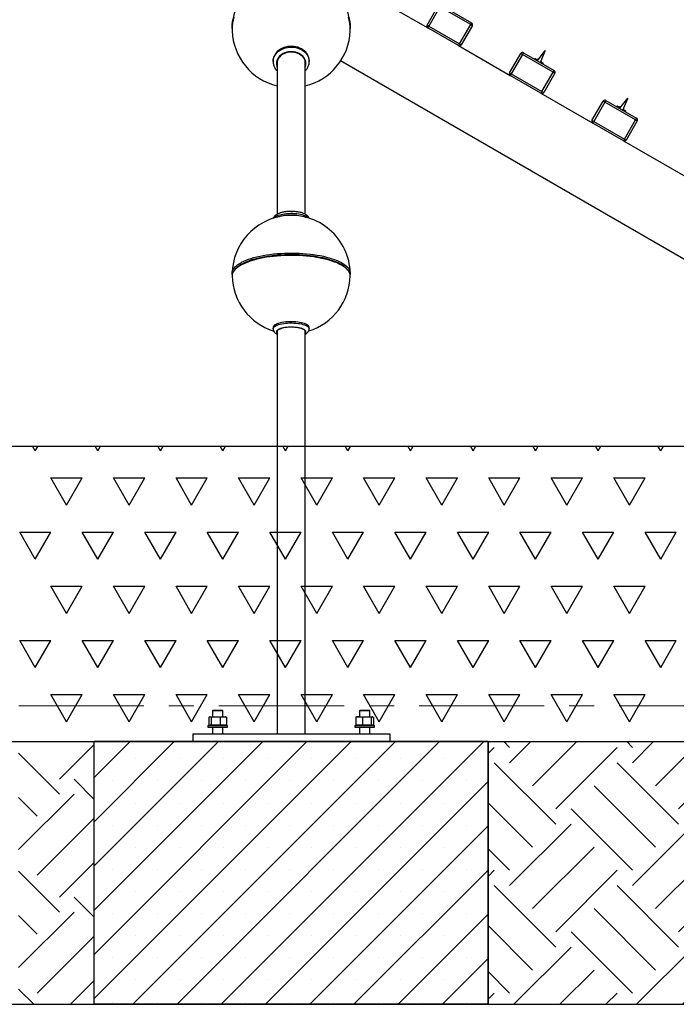
# Model space of a CAD drawing. Units: millimetres. Extents: x 5 to 415, y 5 to 292.
# Drawn here: x 137 to 170, y 160 to 210 of the extents above; entities that cross this region are included whole.
import ezdxf

# ---------------------------------------------------------------- set-up
doc = ezdxf.new("R2010")
doc.units = ezdxf.units.MM
doc.linetypes.add('CENTER', pattern=[10.16, 6.35, -1.27, 1.27, -1.27])
doc.layers.add('1', color=7, linetype='Continuous', lineweight=25)
doc.styles.add('SLDTEXTSTYLE0', font='ISOCP', dxfattribs={"width": 0.96})
doc.dimstyles.new('SLDDIMSTYLE2', dxfattribs={"dimtxt": 3.5, "dimasz": 3.302, "dimexe": 0, "dimexo": 0.0625, "dimgap": 0.875, "dimtad": 1, "dimdec": 0, "dimlfac": 30, "dimrnd": 1e-09, "dimzin": 12, "dimdsep": 46, "dimtxsty": 'SLDTEXTSTYLE0', "dimsah": 1, "dimcen": 0.09, "dimadec": 0, "dimazin": 3, "dimtfac": 1, "dimtofl": 0, "dimtmove": 0, "dimatfit": 3, "dimfxl": 0, "dimfrac": 2, "dimtolj": 1, "dimtzin": 12, "dimarcsym": 0})

# ---------------------------------------------------------------- blocks, each defined once
blk = doc.blocks.new('SW_HATCH_4')
at = {"color": 0, "linetype": 'Continuous', "lineweight": 25}
for p, q in [((0, 0), (1.767, 1.767)), ((0, -0.748), (-2.074, 1.325)), ((1.767, -1.018), (0.748, 0)), ((-2.074, -3.57), (0.748, -0.748)), ((-1.123, -1.871), (-2.074, -0.92)), ((-1.123, -4.864), (1.767, -1.975)), ((0, -5.987), (1.767, -4.22)), ((0, -6.735), (-2.074, -4.662)), ((1.767, -7.005), (0.748, -5.987)), ((-2.074, -9.557), (0.748, -6.735)), ((-1.123, -7.858), (-2.074, -6.907)), ((-1.123, -10.851), (1.767, -7.962)), ((0.554, -11.42), (1.767, -10.207)), ((-1.302, -11.42), (-2.074, -10.648))]:
    blk.add_line(p, q, dxfattribs=at)
blk = doc.blocks.new('SW_HATCH_5')
at = {"color": 0, "linetype": 'Continuous', "lineweight": 25}
for p, q in [((1.089, 0.31), (0.797, 0.602)), ((1.089, -0.47), (2.161, 0.602)), ((2.259, -1.639), (4.499, 0.602)), ((7.326, 0.31), (7.034, 0.602)), ((7.326, -0.47), (8.397, 0.602)), ((8.495, -1.639), (10.736, 0.602)), ((13.562, 0.31), (13.27, 0.602)), ((13.562, -0.47), (14.633, 0.602)), ((0, 0), (0.31, 0.31)), ((3.428, -2.808), (6.546, 0.31)), ((9.664, -2.808), (12.782, 0.31)), ((3.428, -3.588), (0.31, -0.47)), ((9.664, -3.588), (6.546, -0.47)), ((15.548, -3.236), (12.782, -0.47)), ((14.731, -1.639), (15.548, -0.822)), ((8.495, -4.757), (5.377, -1.639)), ((14.731, -4.757), (11.613, -1.639)), ((2.259, -4.757), (0, -2.499)), ((7.326, -5.927), (4.207, -2.808)), ((13.562, -5.927), (10.444, -2.808)), ((1.089, -6.706), (4.207, -3.588)), ((7.326, -6.706), (10.444, -3.588)), ((1.089, -5.927), (0, -4.837)), ((2.259, -7.875), (5.377, -4.757)), ((8.495, -7.875), (11.613, -4.757)), ((13.562, -6.706), (15.548, -4.719)), ((0, -6.236), (0.31, -5.927)), ((3.428, -9.045), (6.546, -5.927)), ((9.664, -9.045), (12.782, -5.927)), ((3.428, -9.824), (0.31, -6.706)), ((9.664, -9.824), (6.546, -6.706)), ((15.548, -9.472), (12.782, -6.706)), ((14.731, -7.875), (15.548, -7.058)), ((8.495, -10.993), (5.377, -7.875)), ((14.731, -10.993), (11.613, -7.875)), ((2.259, -10.993), (0, -8.735)), ((7.326, -12.163), (4.207, -9.045)), ((13.562, -12.163), (10.444, -9.045)), ((1.3, -12.732), (4.207, -9.824)), ((7.536, -12.732), (10.444, -9.824)), ((3.639, -12.732), (5.377, -10.993)), ((9.875, -12.732), (11.613, -10.993)), ((13.773, -12.732), (15.548, -10.956)), ((1.089, -12.163), (0, -11.073)), ((0, -12.473), (0.31, -12.163)), ((5.977, -12.732), (6.546, -12.163)), ((12.213, -12.732), (12.782, -12.163))]:
    blk.add_line(p, q, dxfattribs=at)
blk = doc.blocks.new('SW_HATCH_7')
at = {"color": 0, "linetype": 'Continuous', "lineweight": 25}
for p, q in [((76.2, 0), (76.062, 0.24)), ((76.2, 0), (76.338, 0.24)), ((79.375, 0), (79.237, 0.24)), ((79.375, 0), (79.513, 0.24)), ((82.55, 0), (82.412, 0.24)), ((82.55, 0), (82.688, 0.24)), ((85.725, 0), (85.587, 0.24)), ((85.725, 0), (85.863, 0.24)), ((88.9, 0), (88.762, 0.24)), ((88.9, 0), (89.038, 0.24)), ((92.075, 0), (91.937, 0.24)), ((92.075, 0), (92.213, 0.24)), ((95.25, 0), (95.112, 0.24)), ((95.25, 0), (95.388, 0.24)), ((98.425, 0), (98.287, 0.24)), ((98.425, 0), (98.563, 0.24)), ((101.6, 0), (101.462, 0.24)), ((101.6, 0), (101.738, 0.24)), ((104.775, 0), (104.637, 0.24)), ((104.775, 0), (104.913, 0.24)), ((107.95, 0), (107.812, 0.24)), ((107.95, 0), (108.088, 0.24)), ((77.787, -2.75), (76.994, -1.375)), ((76.994, -1.375), (78.581, -1.375)), ((77.787, -2.75), (78.581, -1.375)), ((80.962, -2.75), (80.169, -1.375)), ((80.169, -1.375), (81.756, -1.375)), ((80.962, -2.75), (81.756, -1.375)), ((84.137, -2.75), (83.344, -1.375)), ((83.344, -1.375), (84.931, -1.375)), ((84.137, -2.75), (84.931, -1.375)), ((87.312, -2.75), (86.519, -1.375)), ((86.519, -1.375), (88.106, -1.375)), ((87.312, -2.75), (88.106, -1.375)), ((90.487, -2.75), (89.694, -1.375)), ((89.694, -1.375), (91.281, -1.375)), ((90.487, -2.75), (91.281, -1.375)), ((93.662, -2.75), (92.869, -1.375)), ((92.869, -1.375), (94.456, -1.375)), ((93.662, -2.75), (94.456, -1.375)), ((96.837, -2.75), (96.044, -1.375)), ((96.044, -1.375), (97.631, -1.375)), ((96.837, -2.75), (97.631, -1.375)), ((100.012, -2.75), (99.219, -1.375)), ((99.219, -1.375), (100.806, -1.375)), ((100.012, -2.75), (100.806, -1.375)), ((103.187, -2.75), (102.394, -1.375)), ((102.394, -1.375), (103.981, -1.375)), ((103.187, -2.75), (103.981, -1.375)), ((106.362, -2.75), (105.569, -1.375)), ((105.569, -1.375), (107.156, -1.375)), ((106.362, -2.75), (107.156, -1.375)), ((76.2, -5.499), (75.406, -4.124)), ((75.406, -4.124), (76.994, -4.124)), ((76.2, -5.499), (76.994, -4.124)), ((79.375, -5.499), (78.581, -4.124)), ((78.581, -4.124), (80.169, -4.124)), ((79.375, -5.499), (80.169, -4.124)), ((82.55, -5.499), (81.756, -4.124)), ((81.756, -4.124), (83.344, -4.124)), ((82.55, -5.499), (83.344, -4.124)), ((85.725, -5.499), (84.931, -4.124)), ((84.931, -4.124), (86.519, -4.124)), ((85.725, -5.499), (86.519, -4.124)), ((88.9, -5.499), (88.106, -4.124)), ((88.106, -4.124), (89.694, -4.124)), ((88.9, -5.499), (89.694, -4.124)), ((92.075, -5.499), (91.281, -4.124)), ((91.281, -4.124), (92.869, -4.124)), ((92.075, -5.499), (92.869, -4.124)), ((95.25, -5.499), (94.456, -4.124)), ((94.456, -4.124), (96.044, -4.124)), ((95.25, -5.499), (96.044, -4.124)), ((98.425, -5.499), (97.631, -4.124)), ((97.631, -4.124), (99.219, -4.124)), ((98.425, -5.499), (99.219, -4.124)), ((101.6, -5.499), (100.806, -4.124)), ((100.806, -4.124), (102.394, -4.124)), ((101.6, -5.499), (102.394, -4.124)), ((104.775, -5.499), (103.981, -4.124)), ((103.981, -4.124), (105.569, -4.124)), ((104.775, -5.499), (105.569, -4.124)), ((107.95, -5.499), (107.156, -4.124)), ((107.156, -4.124), (108.744, -4.124)), ((107.95, -5.499), (108.744, -4.124)), ((77.787, -8.249), (76.994, -6.874)), ((76.994, -6.874), (78.581, -6.874)), ((77.787, -8.249), (78.581, -6.874)), ((80.962, -8.249), (80.169, -6.874)), ((80.169, -6.874), (81.756, -6.874)), ((80.962, -8.249), (81.756, -6.874)), ((84.137, -8.249), (83.344, -6.874)), ((83.344, -6.874), (84.931, -6.874)), ((84.137, -8.249), (84.931, -6.874)), ((87.312, -8.249), (86.519, -6.874)), ((86.519, -6.874), (88.106, -6.874)), ((87.312, -8.249), (88.106, -6.874)), ((90.487, -8.249), (89.694, -6.874)), ((89.694, -6.874), (91.281, -6.874)), ((90.487, -8.249), (91.281, -6.874)), ((93.662, -8.249), (92.869, -6.874)), ((92.869, -6.874), (94.456, -6.874)), ((93.662, -8.249), (94.456, -6.874)), ((96.837, -8.249), (96.044, -6.874)), ((96.044, -6.874), (97.631, -6.874)), ((96.837, -8.249), (97.631, -6.874)), ((100.012, -8.249), (99.219, -6.874)), ((99.219, -6.874), (100.806, -6.874)), ((100.012, -8.249), (100.806, -6.874)), ((103.187, -8.249), (102.394, -6.874)), ((102.394, -6.874), (103.981, -6.874)), ((103.187, -8.249), (103.981, -6.874)), ((106.362, -8.249), (105.569, -6.874)), ((105.569, -6.874), (107.156, -6.874)), ((106.362, -8.249), (107.156, -6.874)), ((76.2, -10.999), (75.406, -9.624)), ((75.406, -9.624), (76.994, -9.624)), ((76.2, -10.999), (76.994, -9.624)), ((79.375, -10.999), (78.581, -9.624)), ((78.581, -9.624), (80.169, -9.624)), ((79.375, -10.999), (80.169, -9.624)), ((82.55, -10.999), (81.756, -9.624)), ((81.756, -9.624), (83.344, -9.624)), ((82.55, -10.999), (83.344, -9.624)), ((85.725, -10.999), (84.931, -9.624)), ((84.931, -9.624), (86.519, -9.624)), ((85.725, -10.999), (86.519, -9.624)), ((88.9, -10.999), (88.106, -9.624)), ((88.106, -9.624), (89.694, -9.624)), ((88.9, -10.999), (89.694, -9.624)), ((92.075, -10.999), (91.281, -9.624)), ((91.281, -9.624), (92.869, -9.624)), ((92.075, -10.999), (92.869, -9.624)), ((95.25, -10.999), (94.456, -9.624)), ((94.456, -9.624), (96.044, -9.624)), ((95.25, -10.999), (96.044, -9.624)), ((98.425, -10.999), (97.631, -9.624)), ((97.631, -9.624), (99.219, -9.624)), ((98.425, -10.999), (99.219, -9.624)), ((101.6, -10.999), (100.806, -9.624)), ((100.806, -9.624), (102.394, -9.624)), ((101.6, -10.999), (102.394, -9.624)), ((104.775, -10.999), (103.981, -9.624)), ((103.981, -9.624), (105.569, -9.624)), ((104.775, -10.999), (105.569, -9.624)), ((107.95, -10.999), (107.156, -9.624)), ((107.156, -9.624), (108.744, -9.624)), ((107.95, -10.999), (108.744, -9.624)), ((77.787, -13.748), (76.994, -12.373)), ((76.994, -12.373), (78.581, -12.373)), ((77.787, -13.748), (78.581, -12.373)), ((80.962, -13.748), (80.169, -12.373)), ((80.169, -12.373), (81.756, -12.373)), ((80.962, -13.748), (81.756, -12.373)), ((84.137, -13.748), (83.344, -12.373)), ((83.344, -12.373), (84.931, -12.373)), ((84.137, -13.748), (84.931, -12.373)), ((87.312, -13.748), (86.519, -12.373)), ((86.519, -12.373), (88.106, -12.373)), ((87.312, -13.748), (88.106, -12.373)), ((90.487, -13.748), (89.694, -12.373)), ((89.694, -12.373), (91.281, -12.373)), ((90.487, -13.748), (91.281, -12.373)), ((93.662, -13.748), (92.869, -12.373)), ((92.869, -12.373), (94.456, -12.373)), ((93.662, -13.748), (94.456, -12.373)), ((96.837, -13.748), (96.044, -12.373)), ((96.044, -12.373), (97.631, -12.373)), ((96.837, -13.748), (97.631, -12.373)), ((100.012, -13.748), (99.219, -12.373)), ((99.219, -12.373), (100.806, -12.373)), ((100.012, -13.748), (100.806, -12.373)), ((103.187, -13.748), (102.394, -12.373)), ((102.394, -12.373), (103.981, -12.373)), ((103.187, -13.748), (103.981, -12.373)), ((106.362, -13.748), (105.569, -12.373)), ((105.569, -12.373), (107.156, -12.373)), ((106.362, -13.748), (107.156, -12.373))]:
    blk.add_line(p, q, dxfattribs=at)
blk = doc.blocks.new('_D_5')
at = {"layer": '1'}
for p, q in [((75.726, 192.311), (75.726, 269.6)), ((189.753, 192.311), (189.753, 269.6)), ((75.726, 268.6), (189.753, 268.6))]:
    blk.add_line(p, q, dxfattribs=at)
for points in [[(75.726, 268.6), (79.028, 268.092), (79.028, 269.108)], [(189.753, 268.6), (186.451, 269.108), (186.451, 268.092)]]:
    blk.add_solid(points, dxfattribs=at)
at = {"layer": '1', "insert": (128.892, 273.112), "char_height": 3.5, "attachment_point": 1, "style": 'SLDTEXTSTYLE0'}
blk.add_mtext('3421', dxfattribs=at)

msp = doc.modelspace()

# ---------------------------------------------------------------- hatches: boundary and pattern name
at = {"layer": '1'}
h = msp.add_hatch(dxfattribs=at)
h.set_pattern_fill('SACNCR', color=256, scale=0.666667, style=0)
h.paths.add_polyline_path([(160.49279, 160.41149), (160.49279, 173.74482), (140.49279, 173.74482), (140.49279, 160.41149)], flags=0)

# ---------------------------------------------------------------- linework, layer by layer
at = {"color": 7, "linetype": 'Continuous', "lineweight": 25}
for p, q in [((154.80298, 211.48966), (157.42993, 209.973)), ((157.39333, 210.1096), (157.95999, 211.0911)), ((158.04659, 211.0411), (157.47993, 210.0596)), ((159.60544, 210.14109), (158.04659, 211.0411)), ((158.09659, 211.1277), (159.65544, 210.2277)), ((158.98877, 209.073), (157.42993, 209.973)), ((157.47993, 210.0596), (159.03877, 209.1596)), ((159.03877, 209.1596), (159.60544, 210.14109)), ((159.69204, 210.0911), (159.12537, 209.1096)), ((158.98877, 209.073), (161.61571, 207.55633)), ((161.57911, 207.69293), (162.14578, 208.67443)), ((162.23238, 208.62443), (161.66572, 207.64293)), ((163.79123, 207.72443), (162.23238, 208.62443)), ((162.28238, 208.71103), (163.84123, 207.81103)), ((162.86196, 208.4149), (162.8453, 208.38603)), ((163.3742, 208.82059), (162.97825, 208.30927)), ((163.14536, 208.21279), (163.3902, 208.81135)), ((149.57779, 208.3064), (149.57779, 208.26628)), ((149.78613, 208.29537), (149.78613, 200.52245)), ((151.19946, 200.52471), (151.19946, 208.29537)), ((151.40779, 208.26628), (151.40779, 208.3064)), ((182.41927, 191.31149), (153.00119, 208.29603)), ((163.0277, 208.37695), (163.02975, 208.37577)), ((163.27831, 208.13603), (163.29498, 208.1649)), ((163.17456, 206.65633), (161.61571, 207.55633)), ((161.66572, 207.64293), (163.22456, 206.74293)), ((163.22456, 206.74293), (163.79123, 207.72443)), ((163.87783, 207.67443), (163.31116, 206.69293)), ((163.17456, 206.65633), (165.80151, 205.13966)), ((165.7649, 205.27627), (166.33157, 206.25776)), ((166.41817, 206.20776), (165.85151, 205.22627)), ((167.97702, 205.30776), (166.41817, 206.20776)), ((166.46817, 206.29436), (168.02702, 205.39436)), ((167.04776, 205.99823), (167.03109, 205.96937)), ((167.55999, 206.40392), (167.16404, 205.8926)), ((167.21348, 205.96028), (167.21554, 205.9591)), ((167.33114, 205.79613), (167.57599, 206.39468)), ((167.4641, 205.71936), (167.48077, 205.74823)), ((167.36035, 204.23966), (165.80151, 205.13966)), ((165.85151, 205.22627), (167.41035, 204.32627)), ((167.41035, 204.32627), (167.97702, 205.30776)), ((168.06362, 205.25776), (167.49695, 204.27627)), ((167.36035, 204.23966), (189.75261, 191.31149)), ((147.7632, 197.82227), (147.70183, 197.76865)), ((153.28375, 197.76865), (153.22239, 197.82227)), ((149.57779, 194.76249), (149.57779, 194.69946)), ((149.78613, 194.59462), (149.78613, 174.14392)), ((151.19946, 174.14393), (151.19946, 194.59462)), ((151.40779, 194.69946), (151.40779, 194.76249)), ((146.31261, 174.99388), (146.37372, 175.01046)), ((146.31261, 174.99388), (146.31261, 174.59371)), ((146.35946, 175.01046), (146.3437, 175.00624)), ((146.35946, 175.01046), (146.37372, 175.01046)), ((146.37372, 175.01046), (146.43483, 174.99388)), ((146.37372, 175.01046), (146.65826, 175.01046)), ((146.43483, 174.99388), (146.65826, 175.01046)), ((146.43483, 174.99388), (146.43483, 174.59371)), ((146.52613, 175.3438), (146.49279, 175.31046)), ((146.49279, 175.31046), (146.49279, 175.01046)), ((147.02613, 175.31046), (146.49279, 175.31046)), ((146.52613, 175.3438), (146.99279, 175.3438)), ((146.65826, 175.01046), (146.88168, 174.99388)), ((146.65826, 175.01046), (147.044, 175.01046)), ((146.88168, 174.99388), (146.88168, 174.59371)), ((147.02613, 175.31046), (146.99279, 175.3438)), ((147.02613, 175.01046), (147.02613, 175.31046)), ((147.044, 175.01046), (147.20631, 174.99388)), ((147.044, 175.01046), (147.15946, 175.01046)), ((147.17522, 175.00624), (147.15946, 175.01046)), ((147.20631, 174.99388), (147.17424, 175.00258)), ((147.20631, 174.99388), (147.20631, 174.59371)), ((153.77927, 174.99388), (153.77927, 174.59371)), ((153.78071, 174.99388), (153.94499, 175.01046)), ((153.81268, 175.00295), (153.78071, 174.99388)), ((153.78071, 174.99388), (153.78071, 174.59371)), ((153.8117, 175.0066), (153.81036, 175.00624)), ((153.82613, 175.01046), (153.8117, 175.0066)), ((153.94499, 175.01046), (153.82613, 175.01046)), ((153.94499, 175.01046), (154.33198, 175.01046)), ((153.99279, 175.3438), (153.95946, 175.31046)), ((153.95946, 175.31046), (153.95946, 175.01046)), ((154.49279, 175.31046), (153.95946, 175.31046)), ((153.99279, 175.3438), (154.45946, 175.3438)), ((154.10927, 174.99388), (154.33198, 175.01046)), ((154.10927, 174.99388), (154.10927, 174.59371)), ((154.33198, 175.01046), (154.55468, 174.99388)), ((154.33198, 175.01046), (154.61311, 175.01046)), ((154.49279, 175.31046), (154.45946, 175.3438)), ((154.49279, 175.01046), (154.49279, 175.31046)), ((154.55468, 174.99388), (154.61311, 175.01046)), ((154.55468, 174.99388), (154.55468, 174.59371)), ((154.61311, 175.01046), (154.67154, 174.99388)), ((154.61311, 175.01046), (154.62612, 175.01046)), ((154.64055, 175.0066), (154.62612, 175.01046)), ((154.67154, 174.99388), (154.67154, 174.59371)), ((154.67298, 174.99388), (154.67298, 174.59371)), ((146.29279, 174.57713), (146.25946, 174.5438)), ((146.25946, 174.5438), (146.25946, 174.47713)), ((147.25946, 174.5438), (146.25946, 174.5438)), ((146.25946, 174.47713), (147.25946, 174.47713)), ((146.29279, 174.57713), (147.22613, 174.57713)), ((146.34467, 174.58501), (146.31261, 174.59371)), ((146.3437, 174.58135), (146.35946, 174.57713)), ((146.43483, 174.59371), (146.37372, 174.57713)), ((146.65826, 174.57713), (146.43483, 174.59371)), ((146.49279, 174.47713), (146.49279, 174.1438)), ((146.88168, 174.59371), (146.65826, 174.57713)), ((147.02613, 174.1438), (147.02613, 174.47713)), ((147.20631, 174.59371), (147.044, 174.57713)), ((147.15946, 174.57713), (147.17522, 174.58135)), ((147.17424, 174.58501), (147.20631, 174.59371)), ((147.25946, 174.5438), (147.22613, 174.57713)), ((147.25946, 174.47713), (147.25946, 174.5438)), ((153.75946, 174.57713), (153.72613, 174.5438)), ((153.72613, 174.5438), (153.72613, 174.47713)), ((154.72613, 174.5438), (153.72613, 174.5438)), ((153.72613, 174.47713), (154.72613, 174.47713)), ((153.75946, 174.57713), (154.69279, 174.57713)), ((153.94499, 174.57713), (153.78071, 174.59371)), ((153.78071, 174.59371), (153.81268, 174.58464)), ((153.81036, 174.58135), (153.8117, 174.58099)), ((153.8117, 174.58099), (153.82613, 174.57713)), ((153.95946, 174.47713), (153.95946, 174.1438)), ((154.33198, 174.57713), (154.10927, 174.59371)), ((154.55468, 174.59371), (154.33198, 174.57713)), ((154.49279, 174.1438), (154.49279, 174.47713)), ((154.61311, 174.57713), (154.55468, 174.59371)), ((154.62612, 174.57713), (154.64055, 174.58099)), ((154.67154, 174.59371), (154.63958, 174.58464)), ((154.72613, 174.5438), (154.69279, 174.57713)), ((154.72613, 174.47713), (154.72613, 174.5438)), ((145.49279, 174.1438), (155.49279, 174.1438)), ((145.49279, 174.1438), (145.49279, 173.74482)), ((155.49279, 174.1438), (155.49279, 173.74482)), ((140.49279, 160.41149), (140.49279, 173.74482)), ((160.49279, 173.74482), (140.49279, 173.74482)), ((160.49279, 160.41149), (160.49279, 173.74482)), ((160.49279, 160.41149), (140.49279, 160.41149))]:
    msp.add_line(p, q, dxfattribs=at)
at = {"color": 7, "linetype": 'CENTER', "lineweight": 18}
msp.add_line((35.06605, 175.5703), (221.37945, 175.5703), dxfattribs=at)
at = {"color": 7, "linetype": 'Continuous', "lineweight": 25, "flags": 128}
for points in [[(147.58775, 210.51643), (147.54664, 210.36544), (147.51717, 210.21264), (147.49944, 210.05861), (147.49352, 209.90398), (147.49502, 209.82609)], [(147.49387, 209.94162), (147.49352, 209.97925), (147.49944, 210.13389), (147.51717, 210.28792), (147.54664, 210.44072)], [(153.49057, 209.82609), (153.49207, 209.90398), (153.48615, 210.05861), (153.46842, 210.21264), (153.43894, 210.36544), (153.39784, 210.51643)], [(153.43894, 210.44072), (153.46842, 210.28792), (153.48615, 210.13389), (153.49207, 209.97925), (153.49172, 209.94162)], [(157.39333, 210.1096), (157.39499, 210.10864), (157.39992, 210.1058), (157.40792, 210.10117), (157.41869, 210.09495), (157.43181, 210.08738), (157.44679, 210.07873), (157.46303, 210.06935), (157.47993, 210.0596)], [(157.42993, 209.973), (157.43089, 209.97466), (157.43373, 209.97959), (157.43836, 209.98759), (157.44457, 209.99836), (157.45215, 210.01149), (157.46079, 210.02646), (157.47017, 210.04271), (157.47993, 210.0596)], [(159.60544, 210.14109), (159.61519, 210.15799), (159.62457, 210.17424), (159.63322, 210.18921), (159.64079, 210.20233), (159.64701, 210.2131), (159.65163, 210.22111), (159.65448, 210.22603), (159.65544, 210.2277)], [(159.60544, 210.14109), (159.62233, 210.13134), (159.63858, 210.12196), (159.65355, 210.11332), (159.66667, 210.10574), (159.67745, 210.09952), (159.68545, 210.0949), (159.69038, 210.09206), (159.69204, 210.0911)], [(151.40779, 208.3064), (151.4063, 208.34812), (151.39439, 208.43101), (151.37073, 208.51228), (151.33562, 208.59086), (151.28952, 208.66574), (151.23304, 208.73593), (151.16691, 208.80052), (151.09199, 208.85867), (151.00926, 208.90962), (150.91979, 208.95271), (150.82476, 208.98737), (150.7254, 209.01315), (150.62301, 209.02972), (150.51892, 209.03686), (150.41449, 209.03448), (150.31108, 209.0226), (150.21004, 209.00139), (150.11269, 208.97112), (150.02029, 208.93218), (149.93405, 208.88509), (149.85509, 208.83045), (149.78446, 208.76898), (149.72305, 208.70148), (149.67168, 208.62883), (149.631, 208.55197), (149.60157, 208.47192), (149.58376, 208.3897), (149.57779, 208.3064), (149.57779, 208.3064)], [(159.03877, 209.1596), (159.02902, 209.14271), (159.01964, 209.12646), (159.011, 209.11149), (159.00342, 209.09836), (158.9972, 209.08759), (158.99258, 209.07959), (158.98973, 209.07466), (158.98877, 209.073)], [(159.03877, 209.1596), (159.05567, 209.14985), (159.07192, 209.14047), (159.08688, 209.13182), (159.10001, 209.12425), (159.11078, 209.11803), (159.11878, 209.11341), (159.12371, 209.11056), (159.12537, 209.1096)], [(151.19946, 208.03659), (151.20442, 208.0553), (151.2163, 208.12888), (151.2163, 208.20308), (151.20442, 208.27666), (151.18086, 208.34843), (151.146, 208.4172), (151.10041, 208.48185), (151.04484, 208.54131), (150.98021, 208.59461), (150.90758, 208.64087), (150.82813, 208.67933), (150.74318, 208.70936), (150.65412, 208.73047), (150.56241, 208.74231), (150.46955, 208.74469), (150.37708, 208.73757), (150.28651, 208.72106), (150.19932, 208.69544), (150.11696, 208.66112), (150.04076, 208.61867), (149.97199, 208.56879), (149.91177, 208.51229), (149.86109, 208.45011), (149.82078, 208.38326), (149.7915, 208.31285), (149.77375, 208.24002), (149.76779, 208.16598), (149.76779, 208.16598)], [(162.14578, 208.67443), (162.14744, 208.67347), (162.15237, 208.67062), (162.16037, 208.666), (162.17115, 208.65978), (162.18427, 208.65221), (162.19924, 208.64356), (162.21549, 208.63418), (162.23238, 208.62443)], [(162.28238, 208.71103), (162.28142, 208.70937), (162.27858, 208.70444), (162.27396, 208.69644), (162.26774, 208.68567), (162.26016, 208.67254), (162.25152, 208.65757), (162.24214, 208.64132), (162.23238, 208.62443)], [(162.89097, 208.39815), (162.87209, 208.40906), (162.86285, 208.41439), (162.86196, 208.4149)], [(163.3742, 208.82059), (163.37447, 208.82043), (163.37585, 208.81963), (163.3782, 208.81828), (163.38115, 208.81657), (163.38427, 208.81477), (163.38707, 208.81316), (163.38913, 208.81197), (163.39013, 208.81139), (163.3902, 208.81135)], [(149.76779, 208.16598), (149.77375, 208.09194), (149.78613, 208.03659)], [(162.99885, 208.33587), (162.99472, 208.33826), (162.95376, 208.3619), (162.91863, 208.38219), (162.89097, 208.39815)], [(163.29498, 208.1649), (163.29494, 208.16492), (163.28904, 208.16833), (163.2733, 208.17742), (163.24844, 208.19177), (163.21563, 208.21071), (163.17641, 208.23335), (163.15809, 208.24393)], [(163.1772, 208.29063), (163.1775, 208.29046), (163.17925, 208.28945)], [(161.57911, 207.69293), (161.58078, 207.69197), (161.58571, 207.68913), (161.59371, 207.68451), (161.60448, 207.67829), (161.6176, 207.67071), (161.63257, 207.66207), (161.64882, 207.65269), (161.66572, 207.64293)], [(161.61571, 207.55633), (161.61668, 207.55799), (161.61952, 207.56292), (161.62414, 207.57093), (161.63036, 207.5817), (161.63794, 207.59482), (161.64658, 207.60979), (161.65596, 207.62604), (161.66572, 207.64293)], [(163.79123, 207.72443), (163.80098, 207.74132), (163.81036, 207.75757), (163.81901, 207.77254), (163.82658, 207.78567), (163.8328, 207.79644), (163.83742, 207.80444), (163.84027, 207.80937), (163.84123, 207.81103)], [(163.79123, 207.72443), (163.80812, 207.71468), (163.82437, 207.7053), (163.83934, 207.69665), (163.85247, 207.68907), (163.86324, 207.68286), (163.87124, 207.67823), (163.87617, 207.67539), (163.87783, 207.67443)], [(163.22456, 206.74293), (163.21481, 206.72604), (163.20543, 206.70979), (163.19678, 206.69482), (163.18921, 206.6817), (163.18299, 206.67093), (163.17837, 206.66292), (163.17552, 206.65799), (163.17456, 206.65633)], [(163.22456, 206.74293), (163.24146, 206.73318), (163.2577, 206.7238), (163.27268, 206.71516), (163.2858, 206.70758), (163.29657, 206.70136), (163.30457, 206.69674), (163.3095, 206.69389), (163.31116, 206.69293)], [(166.33157, 206.25776), (166.33324, 206.2568), (166.33816, 206.25396), (166.34617, 206.24934), (166.35693, 206.24312), (166.37006, 206.23554), (166.38503, 206.2269), (166.40128, 206.21752), (166.41817, 206.20776)], [(166.46817, 206.29436), (166.46721, 206.2927), (166.46437, 206.28777), (166.45974, 206.27977), (166.45353, 206.269), (166.44595, 206.25588), (166.43731, 206.2409), (166.42793, 206.22466), (166.41817, 206.20776)], [(167.07676, 205.98149), (167.05787, 205.99239), (167.04864, 205.99772), (167.04776, 205.99823)], [(167.18464, 205.9192), (167.18051, 205.92159), (167.13955, 205.94524), (167.10442, 205.96552), (167.07676, 205.98149)], [(167.55999, 206.40392), (167.56026, 206.40376), (167.56164, 206.40297), (167.56399, 206.40161), (167.56694, 206.3999), (167.57006, 206.39811), (167.57286, 206.39649), (167.57492, 206.3953), (167.57592, 206.39472), (167.57599, 206.39468)], [(167.48077, 205.74823), (167.48073, 205.74825), (167.47483, 205.75166), (167.45908, 205.76075), (167.43423, 205.7751), (167.40142, 205.79404), (167.36221, 205.81668), (167.34388, 205.82726)], [(167.36299, 205.87397), (167.36328, 205.8738), (167.36504, 205.87278)], [(165.7649, 205.27627), (165.76657, 205.27531), (165.77149, 205.27246), (165.7795, 205.26784), (165.79027, 205.26162), (165.80339, 205.25405), (165.81836, 205.2454), (165.83461, 205.23602), (165.85151, 205.22627)], [(165.80151, 205.13966), (165.80247, 205.14133), (165.80531, 205.14626), (165.80993, 205.15426), (165.81615, 205.16503), (165.82373, 205.17815), (165.83237, 205.19313), (165.84175, 205.20937), (165.85151, 205.22627)], [(167.97702, 205.30776), (167.98677, 205.32466), (167.99615, 205.3409), (168.0048, 205.35588), (168.01237, 205.369), (168.01859, 205.37977), (168.02321, 205.38777), (168.02606, 205.3927), (168.02702, 205.39436)], [(167.97702, 205.30776), (167.99391, 205.29801), (168.01016, 205.28863), (168.02513, 205.27998), (168.03825, 205.27241), (168.04903, 205.26619), (168.05703, 205.26157), (168.06196, 205.25872), (168.06362, 205.25776)], [(167.41035, 204.32627), (167.4006, 204.30937), (167.39122, 204.29313), (167.38257, 204.27815), (167.375, 204.26503), (167.36878, 204.25426), (167.36416, 204.24626), (167.36131, 204.24133), (167.36035, 204.23966)], [(167.41035, 204.32627), (167.42725, 204.31651), (167.44349, 204.30713), (167.45846, 204.29849), (167.47159, 204.29091), (167.48236, 204.28469), (167.49036, 204.28007), (167.49529, 204.27723), (167.49695, 204.27627)], [(149.77076, 200.36474), (149.81868, 200.38366), (149.8936, 200.40796), (149.97633, 200.42926), (150.06579, 200.44726), (150.16082, 200.46175), (150.26018, 200.47253), (150.36258, 200.47945), (150.46667, 200.48244), (150.57109, 200.48144), (150.6745, 200.47648), (150.77555, 200.46761), (150.8729, 200.45496), (150.96529, 200.43869), (151.05153, 200.419), (151.13049, 200.39617), (151.20113, 200.37047), (151.21483, 200.36474)], [(147.49893, 197.45293), (147.49771, 197.46034), (147.49367, 197.52511), (147.50146, 197.58984), (147.52106, 197.65428), (147.55238, 197.71817), (147.59531, 197.78125), (147.64968, 197.84328), (147.71526, 197.90402), (147.79181, 197.96322), (147.87902, 198.02065), (147.97654, 198.07609), (148.08399, 198.12931), (148.20095, 198.1801), (148.32695, 198.22827), (148.46151, 198.27363), (148.60407, 198.31599), (148.75409, 198.35518), (148.91098, 198.39106), (149.0741, 198.42349), (149.24283, 198.45233), (149.41649, 198.47746)], [(149.41649, 198.47746), (149.5944, 198.4988), (149.77585, 198.51626), (149.96013, 198.52976), (150.14651, 198.53926), (150.33426, 198.54471), (150.52263, 198.5461), (150.71089, 198.54342), (150.89829, 198.53669), (151.08409, 198.52591), (151.26755, 198.51115), (151.44796, 198.49246), (151.62459, 198.46991), (151.79676, 198.44359), (151.96378, 198.4136), (152.125, 198.38007), (152.27978, 198.34312), (152.4275, 198.3029), (152.56759, 198.25958), (152.69949, 198.21331), (152.82268, 198.16429), (152.93668, 198.1127), (153.04103, 198.05876), (153.13532, 198.00267), (153.21919, 197.94465), (153.2923, 197.88494), (153.35435, 197.82377), (153.40512, 197.76137), (153.44439, 197.69801), (153.47201, 197.63392), (153.48787, 197.56936), (153.49192, 197.50459), (153.48666, 197.45293)], [(153.49197, 197.3827), (153.48787, 197.44552), (153.47201, 197.51008), (153.44439, 197.57416), (153.40512, 197.63753), (153.35435, 197.69992), (153.2923, 197.7611), (153.21919, 197.82081), (153.13532, 197.87883), (153.04103, 197.93492), (152.93668, 197.98886), (152.82268, 198.04045), (152.69949, 198.08947), (152.56759, 198.13573), (152.4275, 198.17906), (152.27978, 198.21928), (152.125, 198.25623), (151.96378, 198.28976), (151.79676, 198.31975), (151.62459, 198.34607), (151.44796, 198.36862), (151.26755, 198.38731), (151.08409, 198.40207), (150.89829, 198.41284), (150.71089, 198.41958), (150.52263, 198.42226), (150.33426, 198.42087), (150.14651, 198.41542), (149.96013, 198.40592), (149.77585, 198.39242), (149.5944, 198.37496), (149.41649, 198.35362)], [(153.22239, 197.82227), (153.17756, 197.85927), (153.09721, 197.917), (153.00636, 197.97286), (152.9054, 198.02663), (152.79472, 198.07809), (152.67478, 198.12704), (152.54604, 198.17326), (152.40904, 198.21659), (152.26432, 198.25684), (152.11247, 198.29386), (151.9541, 198.32749), (151.78985, 198.3576), (151.62037, 198.38406), (151.44635, 198.40678), (151.26849, 198.42565), (151.0875, 198.44061), (150.90413, 198.45159), (150.7191, 198.45855), (150.53315, 198.46146), (150.34704, 198.46031), (150.16152, 198.45511), (149.97734, 198.44586), (149.79522, 198.43262), (149.61592, 198.41544), (149.44015, 198.39438)], [(149.44015, 198.39438), (149.61592, 198.41544), (149.79522, 198.43262), (149.97734, 198.44586), (150.16152, 198.45511), (150.34704, 198.46031), (150.53315, 198.46146), (150.7191, 198.45855), (150.90413, 198.45159), (151.0875, 198.44061), (151.26849, 198.42565), (151.44635, 198.40678), (151.62037, 198.38406), (151.78985, 198.3576), (151.9541, 198.32749), (152.11247, 198.29386), (152.26432, 198.25684), (152.40904, 198.21659), (152.54604, 198.17326), (152.67478, 198.12704), (152.79472, 198.07809), (152.9054, 198.02663), (153.00636, 197.97286), (153.09721, 197.917), (153.17756, 197.85927), (153.22239, 197.82227)], [(149.41649, 198.35362), (149.24283, 198.32848), (149.0741, 198.29965), (148.91098, 198.26722), (148.75409, 198.23134), (148.60407, 198.19214), (148.46151, 198.14978), (148.32695, 198.10443), (148.20095, 198.05626), (148.08399, 198.00547), (147.97654, 197.95225), (147.87902, 197.89681), (147.79181, 197.83938), (147.71526, 197.78018), (147.64968, 197.71944), (147.59531, 197.65741), (147.55238, 197.59433), (147.52106, 197.53044), (147.50146, 197.466), (147.49367, 197.40127), (147.49361, 197.3827)], [(149.44015, 198.39438), (149.26862, 198.36953), (149.10202, 198.34098), (148.94101, 198.30886), (148.78626, 198.2733), (148.63838, 198.23443), (148.49796, 198.19242), (148.36558, 198.14742), (148.24176, 198.09963), (148.127, 198.04924), (148.02178, 197.99645), (147.9265, 197.94146), (147.84156, 197.88451), (147.76729, 197.82582), (147.7632, 197.82227)], [(147.7632, 197.82227), (147.76729, 197.82582), (147.84156, 197.88451), (147.9265, 197.94146), (148.02178, 197.99645), (148.127, 198.04924), (148.24176, 198.09963), (148.36558, 198.14742), (148.49796, 198.19242), (148.63838, 198.23443), (148.78626, 198.2733), (148.94101, 198.30886), (149.10202, 198.34098), (149.26862, 198.36953), (149.44015, 198.39438)], [(151.40779, 194.76249), (151.4063, 194.7795), (151.39439, 194.81329), (151.37073, 194.84642), (151.33562, 194.87845), (151.28952, 194.90898), (151.23304, 194.93759), (151.16691, 194.96392), (151.09199, 194.98763), (151.00926, 195.0084), (150.91979, 195.02596), (150.82476, 195.04009), (150.7254, 195.0506), (150.62301, 195.05735), (150.51892, 195.06026), (150.41449, 195.05929), (150.31108, 195.05445), (150.21004, 195.04581), (150.11269, 195.03347), (150.02029, 195.01759), (149.93405, 194.9984), (149.85509, 194.97612), (149.78446, 194.95106), (149.72305, 194.92355), (149.67168, 194.89393), (149.631, 194.8626), (149.60157, 194.82996), (149.58376, 194.79645), (149.57779, 194.76249), (149.57779, 194.76249)], [(151.19946, 194.48913), (151.20442, 194.49675), (151.2163, 194.52675), (151.2163, 194.55699), (151.20442, 194.58699), (151.18086, 194.61625), (151.146, 194.64428), (151.10041, 194.67064), (151.04484, 194.69488), (150.98021, 194.7166), (150.90758, 194.73546), (150.82813, 194.75114), (150.74318, 194.76338), (150.65412, 194.77199), (150.56241, 194.77682), (150.46955, 194.77779), (150.37708, 194.77488), (150.28651, 194.76815), (150.19932, 194.75771), (150.11696, 194.74372), (150.04076, 194.72641), (149.97199, 194.70608), (149.91177, 194.68305), (149.86109, 194.6577), (149.82078, 194.63045), (149.7915, 194.60174), (149.77375, 194.57205), (149.76779, 194.54187), (149.76779, 194.54187)], [(149.76779, 194.54187), (149.77375, 194.51169), (149.78613, 194.48913)]]:
    msp.add_lwpolyline(points, dxfattribs=at)
at = {"color": 8, "linetype": 'Continuous', "lineweight": 25, "flags": 128}
for points in [[(149.57779, 208.26628), (149.58376, 208.34958), (149.60157, 208.4318), (149.631, 208.51185), (149.67168, 208.58871), (149.72305, 208.66136), (149.78446, 208.72886), (149.85509, 208.79033), (149.93405, 208.84497), (150.02029, 208.89206), (150.11269, 208.931), (150.21004, 208.96127), (150.31108, 208.98248), (150.41449, 208.99435), (150.51892, 208.99674), (150.62301, 208.9896), (150.7254, 208.97303), (150.82476, 208.94724), (150.91979, 208.91258), (151.00926, 208.8695), (151.09199, 208.81855), (151.16691, 208.7604), (151.23304, 208.69581), (151.28952, 208.62562), (151.33562, 208.55074), (151.37073, 208.47216), (151.39439, 208.39089), (151.4063, 208.308), (151.40779, 208.26443)], [(151.19946, 207.96934), (151.21762, 208.01735), (151.23522, 208.09107), (151.24112, 208.16598), (151.23522, 208.24088), (151.21762, 208.31461), (151.18857, 208.38599), (151.14856, 208.4539), (151.09821, 208.51727), (151.03831, 208.5751), (150.9698, 208.62647), (150.89377, 208.67059), (150.81142, 208.70675), (150.72404, 208.73438), (150.63301, 208.75304), (150.53978, 208.76245), (150.4458, 208.76245), (150.35257, 208.75304), (150.26155, 208.73438), (150.17417, 208.70675), (150.09182, 208.67059), (150.01579, 208.62647), (149.94728, 208.5751), (149.88738, 208.51727), (149.83702, 208.4539), (149.79701, 208.38599), (149.76797, 208.31461), (149.75036, 208.24088), (149.74446, 208.16598)], [(151.3758, 200.32003), (151.35458, 200.34261), (151.31391, 200.37474), (151.26254, 200.4051), (151.20113, 200.43332), (151.13049, 200.45901), (151.05153, 200.48185), (150.96529, 200.50153), (150.8729, 200.5178), (150.77555, 200.53046), (150.6745, 200.53932), (150.57109, 200.54429), (150.46667, 200.54528), (150.36258, 200.5423), (150.26018, 200.53537), (150.16082, 200.52459), (150.06579, 200.51011), (149.97633, 200.4921), (149.8936, 200.4708), (149.81868, 200.4465), (149.75254, 200.4195), (149.69606, 200.39016), (149.64996, 200.35887), (149.61486, 200.32602), (149.60979, 200.32003)], [(149.57779, 194.69946), (149.58376, 194.73341), (149.60157, 194.76693), (149.631, 194.79956), (149.67168, 194.83089), (149.72305, 194.86051), (149.78446, 194.88803), (149.85509, 194.91309), (149.93405, 194.93536), (150.02029, 194.95456), (150.11269, 194.97043), (150.21004, 194.98277), (150.31108, 194.99142), (150.41449, 194.99626), (150.51892, 194.99723), (150.62301, 194.99432), (150.7254, 194.98757), (150.82476, 194.97705), (150.91979, 194.96293), (151.00926, 194.94536), (151.09199, 194.92459), (151.16691, 194.90089), (151.23304, 194.87456), (151.28952, 194.84594), (151.33562, 194.81542), (151.37073, 194.78338), (151.39439, 194.75025), (151.4063, 194.71646), (151.40779, 194.69944)], [(151.19946, 194.46171), (151.21762, 194.48128), (151.23522, 194.51133), (151.24112, 194.54187), (151.23522, 194.57241), (151.21762, 194.60246), (151.18857, 194.63156), (151.14856, 194.65924), (151.09821, 194.68507), (151.03831, 194.70865), (150.9698, 194.72959), (150.89377, 194.74758), (150.81142, 194.76232), (150.72404, 194.77358), (150.63301, 194.78119), (150.53978, 194.78502), (150.4458, 194.78502), (150.35257, 194.78119), (150.26155, 194.77358), (150.17417, 194.76232), (150.09182, 194.74758), (150.01579, 194.72959), (149.94728, 194.70865), (149.88738, 194.68507), (149.83702, 194.65924), (149.79701, 194.63156), (149.76797, 194.60246), (149.75036, 194.57241), (149.74446, 194.54187)]]:
    msp.add_lwpolyline(points, dxfattribs=at)
at = {"color": 7, "linetype": 'Continuous', "lineweight": 25}
for centre, radius, start, end in [((150.49279, 209.94162), 3, 90, 177.793023), ((150.49279, 209.94162), 3, 2.206977, 90), ((157.47993, 210.0596), 0.1, 150, 240), ((159.60544, 210.1411), 0.1, 330, 60), ((150.49279, 209.94162), 3, 182.206977, 256.375627), ((150.49279, 209.94162), 3, 283.624373, 357.793023), ((159.03877, 209.1596), 0.1, 240, 330), ((162.23238, 208.62443), 0.1, 60, 150), ((163.00455, 208.16186), 0.21633, 83.85782, 106.887963), ((163.00455, 208.16186), 0.21633, 13.112037, 36.14218), ((161.66572, 207.64293), 0.1, 150, 240), ((163.79123, 207.72443), 0.1, 330, 60), ((163.22456, 206.74293), 0.1, 240, 330), ((166.41817, 206.20776), 0.1, 60, 150), ((167.19034, 205.74519), 0.21633, 83.85782, 106.887963), ((167.19034, 205.74519), 0.21633, 13.112037, 36.14218), ((165.85151, 205.22627), 0.1, 150, 240), ((167.97702, 205.30776), 0.1, 330, 60), ((167.41035, 204.32627), 0.1, 240, 330), ((150.49279, 197.45293), 3, 97.530724, 178.658701), ((150.49279, 197.45293), 3, 1.341299, 97.530724), ((150.49279, 197.45293), 3, 181.341299, 252.759941), ((150.49279, 197.45293), 3, 287.325163, 358.658701)]:
    msp.add_arc(centre, radius, start, end, dxfattribs=at)
at = {"color": 8, "linetype": 'Continuous', "lineweight": 25}
for centre, radius, start, end in [((150.23595, 208.16739), 0.4915, 180.164621, 203.763201), ((149.85907, 194.55053), 0.11493, 184.322302, 230.607982)]:
    msp.add_arc(centre, radius, start, end, dxfattribs=at)
at = {"color": 7, "linetype": 'Continuous', "lineweight": 25}
for points, knots in [([(149.57779, 208.26628), (149.57818, 208.24954), (149.57922, 208.20537), (149.58975, 208.13422), (149.61162, 208.05417), (149.64358, 207.97666), (149.68541, 207.9027), (149.73258, 207.83657), (149.76947, 207.79802), (149.78613, 207.78062)], [0, 0, 0, 0, 0.09438214, 0.24894214, 0.40352562, 0.55851284, 0.71425481, 0.8709859, 1, 1, 1, 1]), ([(151.19946, 207.78038), (151.21754, 207.79949), (151.2562, 207.84035), (151.30476, 207.90975), (151.34643, 207.98583), (151.3778, 208.06525), (151.39804, 208.14674), (151.40769, 208.21346), (151.40677, 208.25264), (151.4065, 208.26418)], [0, 0, 0, 0, 0.14149447, 0.30254697, 0.46244148, 0.62105744, 0.77842532, 0.93471949, 1, 1, 1, 1]), ([(151.39641, 200.31067), (151.39436, 200.31852), (151.38807, 200.34261), (151.36805, 200.37914), (151.33816, 200.42004), (151.29967, 200.45789), (151.25192, 200.49366), (151.1935, 200.52723), (151.12494, 200.55768), (151.0484, 200.58413), (150.96646, 200.60621), (150.88038, 200.62411), (150.7909, 200.63805), (150.6987, 200.64816), (150.6046, 200.65447), (150.5095, 200.65701), (150.41433, 200.65579), (150.32006, 200.65082), (150.22766, 200.64213), (150.13803, 200.62972), (150.05193, 200.61358), (149.97004, 200.59361), (149.89284, 200.56957), (149.82062, 200.54088), (149.75625, 200.50784), (149.70175, 200.47104), (149.65802, 200.43182), (149.62434, 200.38998), (149.6002, 200.34873), (149.59149, 200.31974), (149.58773, 200.30724)], [0, 0, 0, 0, 0.0135263, 0.04148148, 0.07067437, 0.10224369, 0.13732139, 0.17632524, 0.21781519, 0.25907809, 0.29935617, 0.33879334, 0.37763662, 0.41607995, 0.45426976, 0.49231711, 0.53031421, 0.56833662, 0.60645244, 0.64475707, 0.68336565, 0.72243495, 0.76218054, 0.8029017, 0.84496135, 0.8836454, 0.91833347, 0.94943305, 0.97819663, 1, 1, 1, 1]), ([(149.57779, 194.69946), (149.57867, 194.68382), (149.58048, 194.65148), (149.59497, 194.60481), (149.61745, 194.56102), (149.64764, 194.521), (149.68586, 194.48392), (149.73145, 194.44973), (149.76778, 194.43018), (149.78613, 194.42032)], [0, 0, 0, 0, 0.12151941, 0.25127378, 0.38191298, 0.51845128, 0.66644632, 0.83155988, 1, 1, 1, 1]), ([(151.19946, 194.42111), (151.20895, 194.4257), (151.23942, 194.44043), (151.28167, 194.46949), (151.32592, 194.50778), (151.36002, 194.5488), (151.38554, 194.5925), (151.40136, 194.63892), (151.40861, 194.67535), (151.40713, 194.69539), (151.40684, 194.69934)], [0, 0, 0, 0, 0.08350963, 0.26800401, 0.43254007, 0.57924879, 0.71454976, 0.84330852, 0.96912673, 1, 1, 1, 1]), ([(146.88168, 174.99388), (146.89523, 174.99637), (146.94907, 175.00624), (147.00337, 175.00865), (147.044, 175.01046)], [0, 0, 0, 0, 0.25167721, 1, 1, 1, 1]), ([(153.94499, 175.01046), (153.98611, 175.00865), (154.04107, 175.00623), (154.09555, 174.99637), (154.10927, 174.99388)], [0, 0, 0, 0, 0.7483168, 1, 1, 1, 1]), ([(147.044, 174.57713), (147.00337, 174.57894), (146.94907, 174.58136), (146.89523, 174.59123), (146.88168, 174.59371)], [0, 0, 0, 0, 0.74832318, 1, 1, 1, 1]), ([(154.10927, 174.59371), (154.09555, 174.59123), (154.04107, 174.58136), (153.98611, 174.57894), (153.94499, 174.57713)], [0, 0, 0, 0, 0.251682816, 1, 1, 1, 1])]:
    msp.add_open_spline(points, degree=3, knots=knots, dxfattribs=at)
at = {"layer": '1'}
for p, q in [((69.43726, 188.74482), (204.37462, 188.74482)), ((59.35986, 173.74482), (206.40132, 173.74482)), ((140.49279, 160.41149), (140.49279, 173.74482)), ((140.49279, 173.74482), (160.49279, 173.74482)), ((160.49279, 173.74482), (160.49279, 160.41149)), ((59.35986, 160.41149), (206.40132, 160.41149))]:
    msp.add_line(p, q, dxfattribs=at)

# ---------------------------------------------------------------- block references
at = {"color": 7, "linetype": 'Continuous', "lineweight": 25}
for name, p in [('SW_HATCH_7', (61.30177, 188.50514)), ('SW_HATCH_4', (138.72611, 171.83153)), ('SW_HATCH_5', (160.49279, 173.14319))]:
    msp.add_blockref(name, p, dxfattribs=at)

# ---------------------------------------------------------------- dimensions: what is measured, and where the dimension line sits
at = {"layer": '1'}
dim = msp.add_linear_dim(base=(189.75261, 268.59985), p1=(75.72593, 191.31149), p2=(189.75261, 191.31149), dimstyle='SLDDIMSTYLE2', dxfattribs=at)
dim.commit()
dim.dimension.update_dxf_attribs({"geometry": '_D_5', "text_midpoint": (133.60589, 268.59985), "dimtype": 160})

doc.saveas('drawing.dxf')
